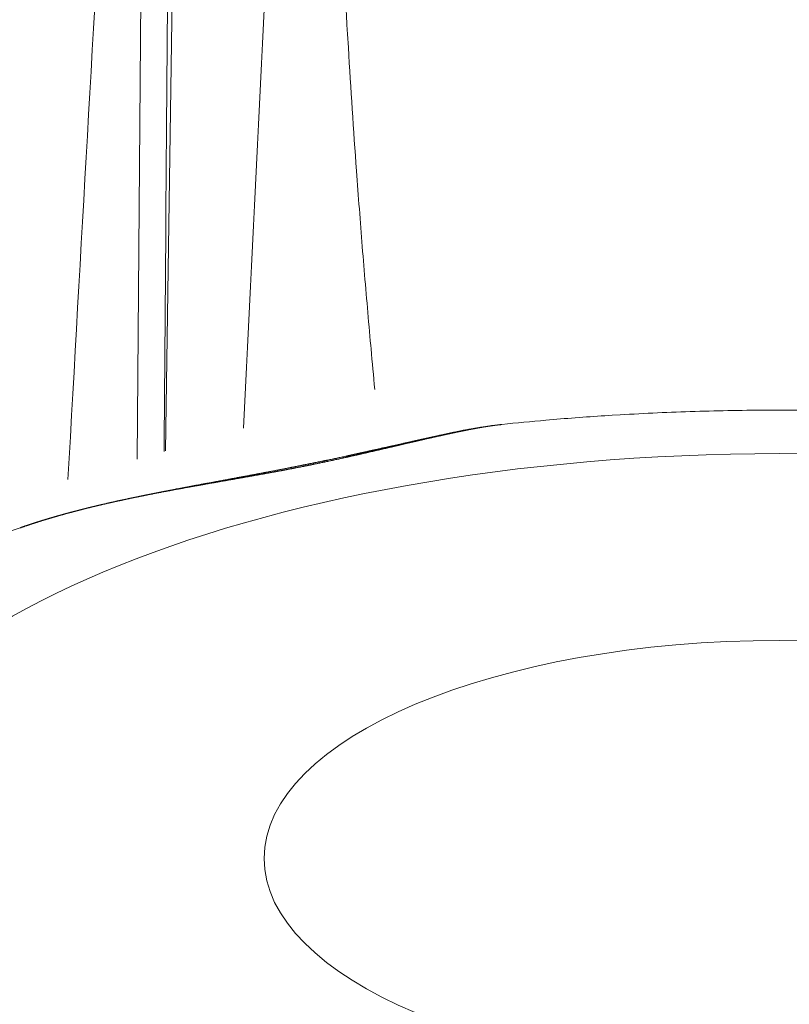
# Model space of a CAD drawing. Units: millimetres. Extents: x -737 to 7471, y -1954 to 3416.
# Drawn here: x 664 to 667, y -955 to -951 of the extents above; entities that cross this region are included whole.
import ezdxf

# ---------------------------------------------------------------- set-up
doc = ezdxf.new("R2010")
doc.units = ezdxf.units.MM
doc.header["$LTSCALE"] = 254
doc.layers.add('Visible Edges(A H Standard)', color=7, linetype='Continuous', lineweight=18)
doc.layers.add('Visible Tangent Edges(A H Standard)', color=7, linetype='Continuous', lineweight=18)

msp = doc.modelspace()

# ---------------------------------------------------------------- linework, layer by layer
at = {"layer": 'Visible Edges(A H Standard)', "lineweight": 5, "flags": 128}
for points in [[(665.7357, -952.7659, -0.00416), (665.9256, -952.7477), (665.9572, -952.745, -0.007064), (666.2107, -952.7265), (666.2451, -952.7244, -0.006957), (666.5679, -952.7099), (666.5683, -952.7099, -0.006901), (666.8923, -952.7043), (666.9331, -952.7042, -0.006899), (667.1763, -952.7067), (667.2169, -952.7077, -0.003463), (667.3788, -952.7127, -0.003472), (667.5405, -952.72), (667.5807, -952.722, -0.007033), (667.8225, -952.738), (667.8627, -952.7412, -0.005935), (668.1278, -952.7657), (668.1303, -952.7659)], [(663.0579, -953.4516, -0.003674), (663.1406, -953.4143), (663.1452, -953.4123, -0.004421), (663.2378, -953.3723), (663.2428, -953.3702, -0.004273), (663.3462, -953.3277), (663.3463, -953.3276, -0.004136), (663.4505, -953.2868), (663.4513, -953.2865, -0.004007), (663.5549, -953.2478), (663.5557, -953.2475, -0.003767), (663.6584, -953.211), (663.6588, -953.2109)]]:
    msp.add_lwpolyline(points, format="xyb", dxfattribs=at)
at = {"layer": 'Visible Edges(A H Standard)', "lineweight": 5}
msp.add_ellipse((666.933, -954.6355), major_axis=(2.2221, 0), ratio=0.422618, dxfattribs=at)
msp.add_rational_spline([(665.7357, -952.7659), (665.7164, -952.768), (665.6971, -952.7705), (665.6958, -952.7707), (665.6945, -952.7708), (665.6726, -952.7737), (665.6507, -952.7772), (665.6485, -952.7775), (665.6463, -952.7779), (665.62, -952.7821), (665.5938, -952.7869), (665.5935, -952.787), (665.5932, -952.787), (665.5665, -952.7919), (665.5398, -952.7973), (665.5395, -952.7974), (665.5392, -952.7974), (665.5119, -952.803), (665.4847, -952.8088), (665.4829, -952.8092), (665.4811, -952.8096), (665.4562, -952.8149), (665.4314, -952.8204), (665.4065, -952.8259), (665.3817, -952.8315), (665.3814, -952.8316), (665.3811, -952.8316), (665.3556, -952.8373), (665.3302, -952.8431), (665.3129, -952.847), (665.2358, -952.8645), (665.2048, -952.8714), (665.1739, -952.8784), (665.1429, -952.8852), (665.1426, -952.8853), (665.1423, -952.8854), (665.1108, -952.8924), (665.0792, -952.8992), (665.0732, -952.9005), (665.0672, -952.9018), (665.0237, -952.9113), (664.9801, -952.9203), (664.9744, -952.9215), (664.9687, -952.9227), (664.9349, -952.9297), (664.9011, -952.9365), (664.8672, -952.9433), (664.8334, -952.95), (664.8243, -952.9518), (664.8152, -952.9535), (664.7632, -952.9638), (664.7111, -952.9736), (664.6962, -952.9764), (664.6812, -952.9793), (664.6327, -952.9885), (664.5841, -952.9974), (664.5355, -953.0064), (664.4987, -953.0131), (664.462, -953.0199), (664.4252, -953.0267), (664.425, -953.0267), (664.4248, -953.0268), (664.3876, -953.0337), (664.3505, -953.0407), (664.3503, -953.0407), (664.3501, -953.0408), (664.3126, -953.0479), (664.2751, -953.0552), (664.2745, -953.0553), (664.2738, -953.0554), (664.2369, -953.0626), (664.2001, -953.0701), (664.1632, -953.0776), (664.1264, -953.0854), (664.1222, -953.0863), (664.1179, -953.0872), (664.0891, -953.0933), (664.0604, -953.0998), (664.0317, -953.1063), (664.003, -953.1129), (664.003, -953.113), (664.0029, -953.113), (663.9741, -953.1197), (663.9454, -953.1269), (663.9167, -953.1341), (663.888, -953.1416), (663.8593, -953.1491), (663.8308, -953.1572), (663.8023, -953.1653), (663.7739, -953.1737), (663.7454, -953.1822), (663.7173, -953.1913), (663.7126, -953.1929), (663.7079, -953.1944), (663.6844, -953.202), (663.6611, -953.2101), (663.66, -953.2105), (663.6588, -953.2109)], [1, 0.99992867908, 1, 1, 1, 0.999892539238, 1, 1, 1, 0.999932393295, 1, 1, 1, 0.999961766357, 1, 1, 1, 0.999981700499, 1, 1, 1, 0.999994360985, 1, 0.999999330841, 1, 1, 1, 0.999999539372, 1, 1, 1, 1, 0.99999897361, 1, 1, 1, 0.999997762528, 1, 1, 1, 0.999988127283, 1, 1, 1, 0.999996522601, 1, 0.999997195554, 1, 1, 1, 0.999993112979, 1, 1, 1, 0.999997475001, 1, 1, 1, 0.999999694101, 1, 1, 1, 0.999998344823, 1, 1, 1, 0.999995992772, 1, 1, 1, 0.999992684802, 1, 0.999990091031, 1, 1, 1, 0.999980316389, 1, 0.999993468942, 1, 1, 1, 0.999964119853, 1, 0.99998880176, 1, 0.999942252789, 1, 0.999982648912, 1, 0.999913893971, 1, 1, 1, 0.999958952028, 1, 1, 1], degree=2, knots=[0, 0, 0, 0.009258, 0.009258, 0.009888, 0.009888, 0.020405, 0.020405, 0.021483, 0.021483, 0.034156, 0.034156, 0.034292, 0.034292, 0.047236, 0.047236, 0.047384, 0.047384, 0.060623, 0.060623, 0.061502, 0.061502, 0.073616, 0.073616, 0.08573, 0.08573, 0.085877, 0.085877, 0.098284, 0.098284, 0.106701, 0.135943, 0.135943, 0.165184, 0.165184, 0.165475, 0.165475, 0.195298, 0.195298, 0.200932, 0.200932, 0.242023, 0.242023, 0.247384, 0.247384, 0.279221, 0.279221, 0.311058, 0.311058, 0.319581, 0.319581, 0.368465, 0.368465, 0.382503, 0.382503, 0.428077, 0.428077, 0.473651, 0.473651, 0.519226, 0.519226, 0.51948, 0.51948, 0.565564, 0.565564, 0.565794, 0.565794, 0.612339, 0.612339, 0.613106, 0.613106, 0.658945, 0.658945, 0.704785, 0.704785, 0.710078, 0.710078, 0.745958, 0.745958, 0.781837, 0.781837, 0.781912, 0.781912, 0.817939, 0.817939, 0.854017, 0.854017, 0.890158, 0.890158, 0.926296, 0.926296, 0.962425, 0.962425, 0.968441, 0.968441, 0.998498, 0.998498, 1, 1, 1], dxfattribs=at)
at = {"layer": 'Visible Tangent Edges(A H Standard)', "lineweight": 5}
for p, q in [((664.2103, -947.0561), (664.1635, -952.916)), ((664.3668, -947.226), (664.2857, -952.8801))]:
    msp.add_line(p, q, dxfattribs=at)
at = {"layer": 'Visible Tangent Edges(A H Standard)', "lineweight": 5, "flags": 128}
for points in [[(664.9691, -946.6684), (664.9674, -946.87, 0.005383), (664.9699, -948.0824), (664.9728, -948.3058, 0.003173), (664.9875, -949.0714), (664.9889, -949.125, 0.002532), (665.009, -949.7831), (665.0092, -949.7879, 0.002751), (665.0359, -950.4361, 0.003141), (665.0703, -951.0842), (665.0737, -951.1425, 0.003539), (665.109, -951.6736), (665.1166, -951.7766, 0.002483), (665.1421, -952.1013, 0.001528), (665.1702, -952.4259), (665.1715, -952.4404, 0.001702), (665.1878, -952.6151)], [(663.8648, -953.0037, -0.000136), (664.2025, -947.0793), (664.2039, -947.0548)], [(664.2797, -952.8818, 0.000029), (664.3214, -947.1346), (664.3215, -947.1099)], [(664.6216, -952.7814, -0.000114), (664.8988, -947.1997), (664.9, -947.1752)]]:
    msp.add_lwpolyline(points, format="xyb", dxfattribs=at)
at = {"layer": 'Visible Tangent Edges(A H Standard)', "lineweight": 5}
msp.add_ellipse((666.933, -954.6355), major_axis=(4.1263, 0), ratio=0.422618, dxfattribs=at)
msp.add_rational_spline([(663.6594, -953.2116), (663.6606, -953.2112), (663.6618, -953.2107), (663.6897, -953.2008), (663.7178, -953.1916), (663.719, -953.1912), (663.7201, -953.1909), (663.746, -953.1824), (663.772, -953.1745), (663.798, -953.1667), (663.8242, -953.1593), (663.8287, -953.1581), (663.8332, -953.1568), (663.8683, -953.147), (663.9037, -953.138), (663.9086, -953.1367), (663.9135, -953.1355), (663.9557, -953.1247), (663.9981, -953.1147), (664.0405, -953.1048), (664.0832, -953.0955), (664.1257, -953.0862), (664.1683, -953.0775), (664.1683, -953.0775), (664.1684, -953.0775), (664.2109, -953.0688), (664.2534, -953.0606), (664.2535, -953.0606), (664.2536, -953.0606), (664.2959, -953.0524), (664.3383, -953.0446), (664.3437, -953.0436), (664.3491, -953.0426), (664.3807, -953.0368), (664.4123, -953.0311), (664.4439, -953.0255), (664.4753, -953.0199), (664.5067, -953.0144), (664.5381, -953.0089), (664.5691, -953.0034), (664.6002, -952.998), (664.6308, -952.9926), (664.6614, -952.9872), (664.6616, -952.9871), (664.6619, -952.9871), (664.692, -952.9817), (664.7221, -952.9763), (664.7223, -952.9763), (664.7224, -952.9762), (664.7523, -952.9709), (664.7821, -952.9653), (664.8119, -952.9597), (664.8417, -952.9539), (664.8431, -952.9537), (664.8445, -952.9534), (664.8771, -952.9471), (664.9097, -952.9404), (664.9163, -952.9391), (664.9229, -952.9377), (664.9574, -952.9306), (664.9918, -952.9232), (664.9922, -952.9232), (664.9925, -952.9231), (665.0263, -952.9158), (665.06, -952.9084), (665.0604, -952.9083), (665.0608, -952.9082), (665.0937, -952.9009), (665.1267, -952.8934), (665.1271, -952.8933), (665.1275, -952.8932), (665.1597, -952.8859), (665.1918, -952.8785), (665.2239, -952.8711), (665.2561, -952.8636), (665.287, -952.8564), (665.3179, -952.8492), (665.3473, -952.8424), (665.3768, -952.8356), (665.3773, -952.8354), (665.3778, -952.8353), (665.4062, -952.8288), (665.4347, -952.8223), (665.4353, -952.8222), (665.4358, -952.8221), (665.4632, -952.8159), (665.4907, -952.8099), (665.4944, -952.809), (665.4982, -952.8082), (665.5182, -952.8039), (665.5382, -952.7997), (665.5389, -952.7995), (665.5397, -952.7994), (665.5582, -952.7955), (665.5768, -952.7918), (665.5776, -952.7916), (665.5784, -952.7914), (665.5954, -952.788), (665.6124, -952.7848), (665.6136, -952.7846), (665.6149, -952.7844), (665.6294, -952.7816), (665.644, -952.7791), (665.6442, -952.779), (665.6443, -952.779), (665.6586, -952.7765), (665.6729, -952.7743), (665.673, -952.7743), (665.673, -952.7743), (665.6872, -952.7722), (665.7014, -952.7703), (665.7156, -952.7683), (665.7299, -952.7669), (665.7326, -952.7666), (665.7354, -952.7664)], [1, 1, 1, 0.999915146068, 1, 1, 1, 0.999938156641, 1, 0.999947962178, 1, 1, 1, 0.999931071288, 1, 1, 1, 0.999955580187, 1, 0.999967598604, 1, 0.999977503808, 1, 1, 1, 0.999985476858, 1, 1, 1, 0.999991582419, 1, 1, 1, 0.999996250491, 1, 1, 1, 0.999999719518, 1, 1, 1, 0.999999132794, 1, 1, 1, 0.999999377147, 1, 1, 1, 0.999993858141, 1, 0.999997137604, 1, 1, 1, 0.999980006209, 1, 1, 1, 0.999991248418, 1, 1, 1, 0.999994126701, 1, 1, 1, 0.999996505136, 1, 1, 1, 0.999998349851, 1, 0.999999565084, 1, 1, 1, 0.999999451749, 1, 1, 1, 0.999997615364, 1, 1, 1, 0.999994004189, 1, 1, 1, 0.99998750081, 1, 1, 1, 0.999995506594, 1, 1, 1, 0.999973799264, 1, 1, 1, 0.999985781195, 1, 1, 1, 0.999920195145, 1, 1, 1, 0.99997485371, 1, 0.999843205506, 1, 1, 1], degree=2, knots=[0, 0, 0, 0.001169, 0.001169, 0.028881, 0.028881, 0.030016, 0.030016, 0.055459, 0.055459, 0.080903, 0.080903, 0.085269, 0.085269, 0.119444, 0.119444, 0.124176, 0.124176, 0.164961, 0.164961, 0.205741, 0.205741, 0.246438, 0.246438, 0.246512, 0.246512, 0.287061, 0.287061, 0.287172, 0.287172, 0.3275, 0.3275, 0.33262, 0.33262, 0.362707, 0.362707, 0.392795, 0.392795, 0.422883, 0.422883, 0.452655, 0.452655, 0.482021, 0.482021, 0.482247, 0.482247, 0.511163, 0.511163, 0.511286, 0.511286, 0.539955, 0.539955, 0.568623, 0.568623, 0.569969, 0.569969, 0.601328, 0.601328, 0.607695, 0.607695, 0.64098, 0.64098, 0.641309, 0.641309, 0.673937, 0.673937, 0.674291, 0.674291, 0.70621, 0.70621, 0.706591, 0.706591, 0.737749, 0.737749, 0.768907, 0.768907, 0.798872, 0.798872, 0.827432, 0.827432, 0.827917, 0.827917, 0.855505, 0.855505, 0.856017, 0.856017, 0.882581, 0.882581, 0.8862, 0.8862, 0.905525, 0.905525, 0.906238, 0.906238, 0.924138, 0.924138, 0.924907, 0.924907, 0.941268, 0.941268, 0.942457, 0.942457, 0.956439, 0.956439, 0.956599, 0.956599, 0.97026, 0.97026, 0.970317, 0.970317, 0.983866, 0.983866, 0.997413, 0.997413, 1, 1, 1], dxfattribs=at)

doc.saveas('drawing.dxf')
